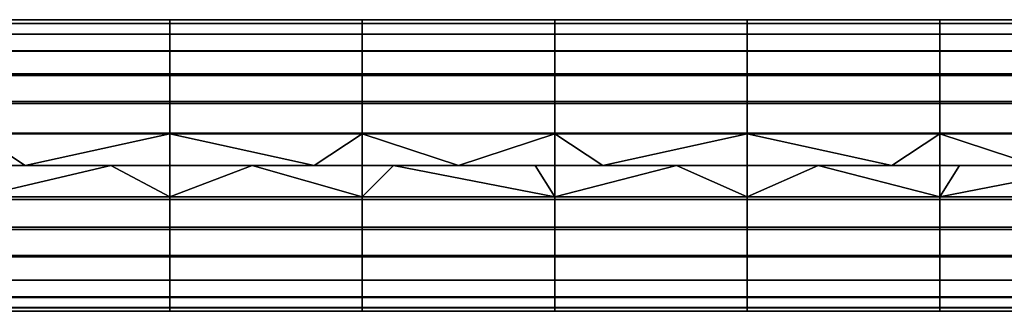
# Model space of a CAD drawing. Units: metres. Extents: x -8.1 to 36.4, y -0.6 to 44.3.
# Drawn here: x 10.4 to 15.5, y -0.5 to 1 of the extents above; entities that cross this region are included whole.
import ezdxf

# ---------------------------------------------------------------- set-up
doc = ezdxf.new("R2010")
doc.units = ezdxf.units.M
doc.header["$MEASUREMENT"] = 0
doc.layers.add('72_NURUS_INSERT', color=7, linetype='Continuous')

# ---------------------------------------------------------------- blocks, each defined once
blk = doc.blocks.new('72NURUS_BOB_D3_BOB_LEG')
for points in [[(-0.029454, -0.20539, 0.011986), (-0.039376, -0.20539, 0.011986), (-0.039376, -0.205578, 0.010347), (-0.029454, -0.205578, 0.010347)], [(-0.029454, -0.205578, 0.013682), (-0.039376, -0.205578, 0.013682), (-0.039376, -0.20539, 0.011986), (-0.029454, -0.20539, 0.011986)], [(-0.019532, -0.20539, 0.011986), (-0.029454, -0.20539, 0.011986), (-0.029454, -0.205578, 0.010347), (-0.019532, -0.205578, 0.010347)], [(-0.019532, -0.205578, 0.013682), (-0.029454, -0.205578, 0.013682), (-0.029454, -0.20539, 0.011986), (-0.019532, -0.20539, 0.011986)], [(-0.00961, -0.20539, 0.011986), (-0.019532, -0.20539, 0.011986), (-0.019532, -0.205578, 0.010347), (-0.00961, -0.205578, 0.010347)], [(-0.00961, -0.205578, 0.013682), (-0.019532, -0.205578, 0.013682), (-0.019532, -0.20539, 0.011986), (-0.00961, -0.20539, 0.011986)], [(0.000312, -0.20539, 0.011986), (-0.00961, -0.20539, 0.011986), (-0.00961, -0.205578, 0.010347), (0.000312, -0.205578, 0.010347)], [(0.000312, -0.205578, 0.013682), (-0.00961, -0.205578, 0.013682), (-0.00961, -0.20539, 0.011986), (0.000312, -0.20539, 0.011986)], [(0.010234, -0.20539, 0.011986), (0.000312, -0.20539, 0.011986), (0.000312, -0.205578, 0.010347), (0.010234, -0.205578, 0.010347)], [(0.010234, -0.205578, 0.013682), (0.000312, -0.205578, 0.013682), (0.000312, -0.20539, 0.011986), (0.010234, -0.20539, 0.011986)], [(0.020156, -0.20539, 0.011986), (0.010234, -0.20539, 0.011986), (0.010234, -0.205578, 0.010347), (0.020156, -0.205578, 0.010347)], [(0.020156, -0.205578, 0.013682), (0.010234, -0.205578, 0.013682), (0.010234, -0.20539, 0.011986), (0.020156, -0.20539, 0.011986)], [(-0.029454, -0.205578, 0.010347), (-0.039376, -0.205578, 0.010347), (-0.039376, -0.20613, 0.008767), (-0.029454, -0.20613, 0.008767)], [(-0.029454, -0.206125, 0.015253), (-0.039376, -0.206125, 0.015253), (-0.039376, -0.205578, 0.013682), (-0.029454, -0.205578, 0.013682)], [(-0.019532, -0.205578, 0.010347), (-0.029454, -0.205578, 0.010347), (-0.029454, -0.20613, 0.008767), (-0.019532, -0.20613, 0.008767)], [(-0.019532, -0.206125, 0.015253), (-0.029454, -0.206125, 0.015253), (-0.029454, -0.205578, 0.013682), (-0.019532, -0.205578, 0.013682)], [(-0.00961, -0.205578, 0.010347), (-0.019532, -0.205578, 0.010347), (-0.019532, -0.20613, 0.008767), (-0.00961, -0.20613, 0.008767)], [(-0.00961, -0.206125, 0.015253), (-0.019532, -0.206125, 0.015253), (-0.019532, -0.205578, 0.013682), (-0.00961, -0.205578, 0.013682)], [(0.000312, -0.205578, 0.010347), (-0.00961, -0.205578, 0.010347), (-0.00961, -0.20613, 0.008767), (0.000312, -0.20613, 0.008767)], [(0.000312, -0.206125, 0.015253), (-0.00961, -0.206125, 0.015253), (-0.00961, -0.205578, 0.013682), (0.000312, -0.205578, 0.013682)], [(0.010234, -0.205578, 0.010347), (0.000312, -0.205578, 0.010347), (0.000312, -0.20613, 0.008767), (0.010234, -0.20613, 0.008767)], [(0.010234, -0.206125, 0.015253), (0.000312, -0.206125, 0.015253), (0.000312, -0.205578, 0.013682), (0.010234, -0.205578, 0.013682)], [(0.020156, -0.205578, 0.010347), (0.010234, -0.205578, 0.010347), (0.010234, -0.20613, 0.008767), (0.020156, -0.20613, 0.008767)], [(0.020156, -0.206125, 0.015253), (0.010234, -0.206125, 0.015253), (0.010234, -0.205578, 0.013682), (0.020156, -0.205578, 0.013682)], [(-0.029454, -0.206998, 0.016655), (-0.039376, -0.206998, 0.016655), (-0.039376, -0.206125, 0.015253), (-0.029454, -0.206125, 0.015253)], [(-0.029454, -0.20613, 0.008767), (-0.039376, -0.20613, 0.008767), (-0.039376, -0.207015, 0.007353), (-0.029454, -0.207015, 0.007353)], [(-0.019532, -0.206998, 0.016655), (-0.029454, -0.206998, 0.016655), (-0.029454, -0.206125, 0.015253), (-0.019532, -0.206125, 0.015253)], [(-0.019532, -0.20613, 0.008767), (-0.029454, -0.20613, 0.008767), (-0.029454, -0.207015, 0.007353), (-0.019532, -0.207015, 0.007353)], [(-0.00961, -0.206998, 0.016655), (-0.019532, -0.206998, 0.016655), (-0.019532, -0.206125, 0.015253), (-0.00961, -0.206125, 0.015253)], [(-0.00961, -0.20613, 0.008767), (-0.019532, -0.20613, 0.008767), (-0.019532, -0.207015, 0.007353), (-0.00961, -0.207015, 0.007353)], [(0.000312, -0.206998, 0.016655), (-0.00961, -0.206998, 0.016655), (-0.00961, -0.206125, 0.015253), (0.000312, -0.206125, 0.015253)], [(0.000312, -0.20613, 0.008767), (-0.00961, -0.20613, 0.008767), (-0.00961, -0.207015, 0.007353), (0.000312, -0.207015, 0.007353)], [(0.010234, -0.206998, 0.016655), (0.000312, -0.206998, 0.016655), (0.000312, -0.206125, 0.015253), (0.010234, -0.206125, 0.015253)], [(0.010234, -0.20613, 0.008767), (0.000312, -0.20613, 0.008767), (0.000312, -0.207015, 0.007353), (0.010234, -0.207015, 0.007353)], [(0.020156, -0.206998, 0.016655), (0.010234, -0.206998, 0.016655), (0.010234, -0.206125, 0.015253), (0.020156, -0.206125, 0.015253)], [(0.020156, -0.20613, 0.008767), (0.010234, -0.20613, 0.008767), (0.010234, -0.207015, 0.007353), (0.020156, -0.207015, 0.007353)], [(-0.029454, -0.208179, 0.017851), (-0.039376, -0.208179, 0.017851), (-0.039376, -0.206998, 0.016655), (-0.029454, -0.206998, 0.016655)], [(-0.029454, -0.207015, 0.007353), (-0.039376, -0.207015, 0.007353), (-0.039376, -0.208251, 0.006122), (-0.029454, -0.208251, 0.006122)], [(-0.019532, -0.208179, 0.017851), (-0.029454, -0.208179, 0.017851), (-0.029454, -0.206998, 0.016655), (-0.019532, -0.206998, 0.016655)], [(-0.019532, -0.207015, 0.007353), (-0.029454, -0.207015, 0.007353), (-0.029454, -0.208251, 0.006122), (-0.019532, -0.208251, 0.006122)], [(-0.00961, -0.208179, 0.017851), (-0.019532, -0.208179, 0.017851), (-0.019532, -0.206998, 0.016655), (-0.00961, -0.206998, 0.016655)], [(-0.00961, -0.207015, 0.007353), (-0.019532, -0.207015, 0.007353), (-0.019532, -0.208251, 0.006122), (-0.00961, -0.208251, 0.006122)], [(0.000312, -0.208179, 0.017851), (-0.00961, -0.208179, 0.017851), (-0.00961, -0.206998, 0.016655), (0.000312, -0.206998, 0.016655)], [(0.000312, -0.207015, 0.007353), (-0.00961, -0.207015, 0.007353), (-0.00961, -0.208251, 0.006122), (0.000312, -0.208251, 0.006122)], [(0.010234, -0.208179, 0.017851), (0.000312, -0.208179, 0.017851), (0.000312, -0.206998, 0.016655), (0.010234, -0.206998, 0.016655)], [(0.010234, -0.207015, 0.007353), (0.000312, -0.207015, 0.007353), (0.000312, -0.208251, 0.006122), (0.010234, -0.208251, 0.006122)], [(0.020156, -0.208179, 0.017851), (0.010234, -0.208179, 0.017851), (0.010234, -0.206998, 0.016655), (0.020156, -0.206998, 0.016655)], [(0.020156, -0.207015, 0.007353), (0.010234, -0.207015, 0.007353), (0.010234, -0.208251, 0.006122), (0.020156, -0.208251, 0.006122)], [(-0.029454, -0.2096, 0.018755), (-0.039376, -0.2096, 0.018755), (-0.039376, -0.208179, 0.017851), (-0.029454, -0.208179, 0.017851)], [(-0.029454, -0.208251, 0.006122), (-0.039376, -0.208251, 0.006122), (-0.039376, -0.209702, 0.005227), (-0.029454, -0.209702, 0.005227)], [(-0.019532, -0.2096, 0.018755), (-0.029454, -0.2096, 0.018755), (-0.029454, -0.208179, 0.017851), (-0.019532, -0.208179, 0.017851)], [(-0.019532, -0.208251, 0.006122), (-0.029454, -0.208251, 0.006122), (-0.029454, -0.209702, 0.005227), (-0.019532, -0.209702, 0.005227)], [(-0.00961, -0.2096, 0.018755), (-0.019532, -0.2096, 0.018755), (-0.019532, -0.208179, 0.017851), (-0.00961, -0.208179, 0.017851)], [(-0.00961, -0.208251, 0.006122), (-0.019532, -0.208251, 0.006122), (-0.019532, -0.209702, 0.005227), (-0.00961, -0.209702, 0.005227)], [(0.000312, -0.2096, 0.018755), (-0.00961, -0.2096, 0.018755), (-0.00961, -0.208179, 0.017851), (0.000312, -0.208179, 0.017851)], [(0.000312, -0.208251, 0.006122), (-0.00961, -0.208251, 0.006122), (-0.00961, -0.209702, 0.005227), (0.000312, -0.209702, 0.005227)], [(0.010234, -0.2096, 0.018755), (0.000312, -0.2096, 0.018755), (0.000312, -0.208179, 0.017851), (0.010234, -0.208179, 0.017851)], [(0.010234, -0.208251, 0.006122), (0.000312, -0.208251, 0.006122), (0.000312, -0.209702, 0.005227), (0.010234, -0.209702, 0.005227)], [(0.020156, -0.2096, 0.018755), (0.010234, -0.2096, 0.018755), (0.010234, -0.208179, 0.017851), (0.020156, -0.208179, 0.017851)], [(0.020156, -0.208251, 0.006122), (0.010234, -0.208251, 0.006122), (0.010234, -0.209702, 0.005227), (0.020156, -0.209702, 0.005227)], [(-0.029454, -0.211256, 0.019335), (-0.039376, -0.211256, 0.019335), (-0.039376, -0.2096, 0.018755), (-0.029454, -0.2096, 0.018755)], [(-0.029454, -0.209702, 0.005227), (-0.039376, -0.209702, 0.005227), (-0.039376, -0.211225, 0.004702), (-0.029454, -0.211225, 0.004702)], [(-0.019532, -0.211256, 0.019335), (-0.029454, -0.211256, 0.019335), (-0.029454, -0.2096, 0.018755), (-0.019532, -0.2096, 0.018755)], [(-0.019532, -0.209702, 0.005227), (-0.029454, -0.209702, 0.005227), (-0.029454, -0.211225, 0.004702), (-0.019532, -0.211225, 0.004702)], [(-0.00961, -0.211256, 0.019335), (-0.019532, -0.211256, 0.019335), (-0.019532, -0.2096, 0.018755), (-0.00961, -0.2096, 0.018755)], [(-0.00961, -0.209702, 0.005227), (-0.019532, -0.209702, 0.005227), (-0.019532, -0.211225, 0.004702), (-0.00961, -0.211225, 0.004702)], [(0.000312, -0.211256, 0.019335), (-0.00961, -0.211256, 0.019335), (-0.00961, -0.2096, 0.018755), (0.000312, -0.2096, 0.018755)], [(0.000312, -0.209702, 0.005227), (-0.00961, -0.209702, 0.005227), (-0.00961, -0.211225, 0.004702), (0.000312, -0.211225, 0.004702)], [(0.010234, -0.211256, 0.019335), (0.000312, -0.211256, 0.019335), (0.000312, -0.2096, 0.018755), (0.010234, -0.2096, 0.018755)], [(0.010234, -0.209702, 0.005227), (0.000312, -0.209702, 0.005227), (0.000312, -0.211225, 0.004702), (0.010234, -0.211225, 0.004702)], [(0.020156, -0.211256, 0.019335), (0.010234, -0.211256, 0.019335), (0.010234, -0.2096, 0.018755), (0.020156, -0.2096, 0.018755)], [(0.020156, -0.209702, 0.005227), (0.010234, -0.209702, 0.005227), (0.010234, -0.211225, 0.004702), (0.020156, -0.211225, 0.004702)], [(-0.036896, -0.21289, 0.019515), (-0.044337, -0.21289, 0.019515), (-0.039376, -0.211256, 0.019335)], [(-0.029454, -0.211225, 0.004702), (-0.039376, -0.211225, 0.004702), (-0.039376, -0.21289, 0.004515), (-0.029454, -0.21289, 0.004515)], [(-0.039376, -0.211256, 0.019335), (-0.029454, -0.211256, 0.019335), (-0.036896, -0.21289, 0.019515)], [(-0.029454, -0.21289, 0.019515), (-0.036896, -0.21289, 0.019515), (-0.029454, -0.211256, 0.019335)], [(-0.019532, -0.211225, 0.004702), (-0.029454, -0.211225, 0.004702), (-0.029454, -0.21289, 0.004515), (-0.019532, -0.21289, 0.004515)], [(-0.022013, -0.21289, 0.019515), (-0.029454, -0.21289, 0.019515), (-0.029454, -0.211256, 0.019335)], [(-0.029454, -0.211256, 0.019335), (-0.019532, -0.211256, 0.019335), (-0.022013, -0.21289, 0.019515)], [(-0.014571, -0.21289, 0.019515), (-0.022013, -0.21289, 0.019515), (-0.019532, -0.211256, 0.019335)], [(-0.00961, -0.211225, 0.004702), (-0.019532, -0.211225, 0.004702), (-0.019532, -0.21289, 0.004515), (-0.00961, -0.21289, 0.004515)], [(-0.019532, -0.211256, 0.019335), (-0.00961, -0.211256, 0.019335), (-0.014571, -0.21289, 0.019515)], [(-0.00713, -0.21289, 0.019515), (-0.014571, -0.21289, 0.019515), (-0.00961, -0.211256, 0.019335)], [(0.000312, -0.211225, 0.004702), (-0.00961, -0.211225, 0.004702), (-0.00961, -0.21289, 0.004515), (0.000312, -0.21289, 0.004515)], [(-0.00961, -0.211256, 0.019335), (0.000312, -0.211256, 0.019335), (-0.00713, -0.21289, 0.019515)], [(0.000312, -0.21289, 0.019515), (-0.00713, -0.21289, 0.019515), (0.000312, -0.211256, 0.019335)], [(0.010234, -0.211225, 0.004702), (0.000312, -0.211225, 0.004702), (0.000312, -0.21289, 0.004515), (0.010234, -0.21289, 0.004515)], [(0.007753, -0.21289, 0.019515), (0.000312, -0.21289, 0.019515), (0.000312, -0.211256, 0.019335)], [(0.000312, -0.211256, 0.019335), (0.010234, -0.211256, 0.019335), (0.007753, -0.21289, 0.019515)], [(0.015195, -0.21289, 0.019515), (0.007753, -0.21289, 0.019515), (0.010234, -0.211256, 0.019335)], [(0.020156, -0.211225, 0.004702), (0.010234, -0.211225, 0.004702), (0.010234, -0.21289, 0.004515), (0.020156, -0.21289, 0.004515)], [(0.010234, -0.211256, 0.019335), (0.020156, -0.211256, 0.019335), (0.015195, -0.21289, 0.019515)], [(-0.039781, -0.21289, 0.019515), (-0.032492, -0.21289, 0.019515), (-0.039376, -0.214504, 0.019339)], [(-0.029454, -0.21289, 0.004515), (-0.039376, -0.21289, 0.004515), (-0.039376, -0.214635, 0.004721), (-0.029454, -0.214635, 0.004721)], [(-0.029454, -0.214504, 0.019339), (-0.039376, -0.214504, 0.019339), (-0.032492, -0.21289, 0.019515)], [(-0.032492, -0.21289, 0.019515), (-0.025202, -0.21289, 0.019515), (-0.029454, -0.214504, 0.019339)], [(-0.019532, -0.21289, 0.004515), (-0.029454, -0.21289, 0.004515), (-0.029454, -0.214635, 0.004721), (-0.019532, -0.214635, 0.004721)], [(-0.019532, -0.214504, 0.019339), (-0.029454, -0.214504, 0.019339), (-0.025202, -0.21289, 0.019515)], [(-0.025202, -0.21289, 0.019515), (-0.017912, -0.21289, 0.019515), (-0.019532, -0.214504, 0.019339)], [(-0.00961, -0.21289, 0.004515), (-0.019532, -0.21289, 0.004515), (-0.019532, -0.214635, 0.004721), (-0.00961, -0.214635, 0.004721)], [(-0.00961, -0.214504, 0.019339), (-0.019532, -0.214504, 0.019339), (-0.017912, -0.21289, 0.019515)], [(-0.017912, -0.21289, 0.019515), (-0.010623, -0.21289, 0.019515), (-0.00961, -0.214504, 0.019339)], [(-0.010623, -0.21289, 0.019515), (-0.003333, -0.21289, 0.019515), (-0.00961, -0.214504, 0.019339)], [(0.000312, -0.21289, 0.004515), (-0.00961, -0.21289, 0.004515), (-0.00961, -0.214635, 0.004721), (0.000312, -0.214635, 0.004721)], [(0.000312, -0.214504, 0.019339), (-0.00961, -0.214504, 0.019339), (-0.003333, -0.21289, 0.019515)], [(-0.003333, -0.21289, 0.019515), (0.003957, -0.21289, 0.019515), (0.000312, -0.214504, 0.019339)], [(0.010234, -0.21289, 0.004515), (0.000312, -0.21289, 0.004515), (0.000312, -0.214635, 0.004721), (0.010234, -0.214635, 0.004721)], [(0.010234, -0.214504, 0.019339), (0.000312, -0.214504, 0.019339), (0.003957, -0.21289, 0.019515)], [(0.003957, -0.21289, 0.019515), (0.011246, -0.21289, 0.019515), (0.010234, -0.214504, 0.019339)], [(0.020156, -0.21289, 0.004515), (0.010234, -0.21289, 0.004515), (0.010234, -0.214635, 0.004721), (0.020156, -0.214635, 0.004721)], [(0.011246, -0.21289, 0.019515), (0.018536, -0.21289, 0.019515), (0.010234, -0.214504, 0.019339)], [(0.020156, -0.214504, 0.019339), (0.010234, -0.214504, 0.019339), (0.018536, -0.21289, 0.019515)], [(-0.029454, -0.21607, 0.018807), (-0.039376, -0.21607, 0.018807), (-0.039376, -0.214504, 0.019339), (-0.029454, -0.214504, 0.019339)], [(-0.019532, -0.21607, 0.018807), (-0.029454, -0.21607, 0.018807), (-0.029454, -0.214504, 0.019339), (-0.019532, -0.214504, 0.019339)], [(-0.00961, -0.21607, 0.018807), (-0.019532, -0.21607, 0.018807), (-0.019532, -0.214504, 0.019339), (-0.00961, -0.214504, 0.019339)], [(0.000312, -0.21607, 0.018807), (-0.00961, -0.21607, 0.018807), (-0.00961, -0.214504, 0.019339), (0.000312, -0.214504, 0.019339)], [(0.010234, -0.21607, 0.018807), (0.000312, -0.21607, 0.018807), (0.000312, -0.214504, 0.019339), (0.010234, -0.214504, 0.019339)], [(0.020156, -0.21607, 0.018807), (0.010234, -0.21607, 0.018807), (0.010234, -0.214504, 0.019339), (0.020156, -0.214504, 0.019339)], [(-0.029454, -0.214635, 0.004721), (-0.039376, -0.214635, 0.004721), (-0.039376, -0.216187, 0.005279), (-0.029454, -0.216187, 0.005279)], [(-0.019532, -0.214635, 0.004721), (-0.029454, -0.214635, 0.004721), (-0.029454, -0.216187, 0.005279), (-0.019532, -0.216187, 0.005279)], [(-0.00961, -0.214635, 0.004721), (-0.019532, -0.214635, 0.004721), (-0.019532, -0.216187, 0.005279), (-0.00961, -0.216187, 0.005279)], [(0.000312, -0.214635, 0.004721), (-0.00961, -0.214635, 0.004721), (-0.00961, -0.216187, 0.005279), (0.000312, -0.216187, 0.005279)], [(0.010234, -0.214635, 0.004721), (0.000312, -0.214635, 0.004721), (0.000312, -0.216187, 0.005279), (0.010234, -0.216187, 0.005279)], [(0.020156, -0.214635, 0.004721), (0.010234, -0.214635, 0.004721), (0.010234, -0.216187, 0.005279), (0.020156, -0.216187, 0.005279)], [(-0.029454, -0.217523, 0.017913), (-0.039376, -0.217523, 0.017913), (-0.039376, -0.21607, 0.018807), (-0.029454, -0.21607, 0.018807)], [(-0.019532, -0.217523, 0.017913), (-0.029454, -0.217523, 0.017913), (-0.029454, -0.21607, 0.018807), (-0.019532, -0.21607, 0.018807)], [(-0.00961, -0.217523, 0.017913), (-0.019532, -0.217523, 0.017913), (-0.019532, -0.21607, 0.018807), (-0.00961, -0.21607, 0.018807)], [(0.000312, -0.217523, 0.017913), (-0.00961, -0.217523, 0.017913), (-0.00961, -0.21607, 0.018807), (0.000312, -0.21607, 0.018807)], [(0.010234, -0.217523, 0.017913), (0.000312, -0.217523, 0.017913), (0.000312, -0.21607, 0.018807), (0.010234, -0.21607, 0.018807)], [(0.020156, -0.217523, 0.017913), (0.010234, -0.217523, 0.017913), (0.010234, -0.21607, 0.018807), (0.020156, -0.21607, 0.018807)], [(-0.029454, -0.216187, 0.005279), (-0.039376, -0.216187, 0.005279), (-0.039376, -0.217593, 0.006173), (-0.029454, -0.217593, 0.006173)], [(-0.019532, -0.216187, 0.005279), (-0.029454, -0.216187, 0.005279), (-0.029454, -0.217593, 0.006173), (-0.019532, -0.217593, 0.006173)], [(-0.00961, -0.216187, 0.005279), (-0.019532, -0.216187, 0.005279), (-0.019532, -0.217593, 0.006173), (-0.00961, -0.217593, 0.006173)], [(0.000312, -0.216187, 0.005279), (-0.00961, -0.216187, 0.005279), (-0.00961, -0.217593, 0.006173), (0.000312, -0.217593, 0.006173)], [(0.010234, -0.216187, 0.005279), (0.000312, -0.216187, 0.005279), (0.000312, -0.217593, 0.006173), (0.010234, -0.217593, 0.006173)], [(0.020156, -0.216187, 0.005279), (0.010234, -0.216187, 0.005279), (0.010234, -0.217593, 0.006173), (0.020156, -0.217593, 0.006173)], [(-0.029454, -0.218782, 0.016655), (-0.039376, -0.218782, 0.016655), (-0.039376, -0.217523, 0.017913), (-0.029454, -0.217523, 0.017913)], [(-0.029454, -0.217593, 0.006173), (-0.039376, -0.217593, 0.006173), (-0.039376, -0.218789, 0.007384), (-0.029454, -0.218789, 0.007384)], [(-0.019532, -0.218782, 0.016655), (-0.029454, -0.218782, 0.016655), (-0.029454, -0.217523, 0.017913), (-0.019532, -0.217523, 0.017913)], [(-0.019532, -0.217593, 0.006173), (-0.029454, -0.217593, 0.006173), (-0.029454, -0.218789, 0.007384), (-0.019532, -0.218789, 0.007384)], [(-0.00961, -0.218782, 0.016655), (-0.019532, -0.218782, 0.016655), (-0.019532, -0.217523, 0.017913), (-0.00961, -0.217523, 0.017913)], [(-0.00961, -0.217593, 0.006173), (-0.019532, -0.217593, 0.006173), (-0.019532, -0.218789, 0.007384), (-0.00961, -0.218789, 0.007384)], [(0.000312, -0.218782, 0.016655), (-0.00961, -0.218782, 0.016655), (-0.00961, -0.217523, 0.017913), (0.000312, -0.217523, 0.017913)], [(0.000312, -0.217593, 0.006173), (-0.00961, -0.217593, 0.006173), (-0.00961, -0.218789, 0.007384), (0.000312, -0.218789, 0.007384)], [(0.010234, -0.218782, 0.016655), (0.000312, -0.218782, 0.016655), (0.000312, -0.217523, 0.017913), (0.010234, -0.217523, 0.017913)], [(0.010234, -0.217593, 0.006173), (0.000312, -0.217593, 0.006173), (0.000312, -0.218789, 0.007384), (0.010234, -0.218789, 0.007384)], [(0.020156, -0.218782, 0.016655), (0.010234, -0.218782, 0.016655), (0.010234, -0.217523, 0.017913), (0.020156, -0.217523, 0.017913)], [(0.020156, -0.217593, 0.006173), (0.010234, -0.217593, 0.006173), (0.010234, -0.218789, 0.007384), (0.020156, -0.218789, 0.007384)], [(-0.029454, -0.219654, 0.015255), (-0.039376, -0.219654, 0.015255), (-0.039376, -0.218782, 0.016655), (-0.029454, -0.218782, 0.016655)], [(-0.029454, -0.218789, 0.007384), (-0.039376, -0.218789, 0.007384), (-0.039376, -0.219686, 0.008842), (-0.029454, -0.219686, 0.008842)], [(-0.019532, -0.219654, 0.015255), (-0.029454, -0.219654, 0.015255), (-0.029454, -0.218782, 0.016655), (-0.019532, -0.218782, 0.016655)], [(-0.019532, -0.218789, 0.007384), (-0.029454, -0.218789, 0.007384), (-0.029454, -0.219686, 0.008842), (-0.019532, -0.219686, 0.008842)], [(-0.00961, -0.219654, 0.015255), (-0.019532, -0.219654, 0.015255), (-0.019532, -0.218782, 0.016655), (-0.00961, -0.218782, 0.016655)], [(-0.00961, -0.218789, 0.007384), (-0.019532, -0.218789, 0.007384), (-0.019532, -0.219686, 0.008842), (-0.00961, -0.219686, 0.008842)], [(0.000312, -0.219654, 0.015255), (-0.00961, -0.219654, 0.015255), (-0.00961, -0.218782, 0.016655), (0.000312, -0.218782, 0.016655)], [(0.000312, -0.218789, 0.007384), (-0.00961, -0.218789, 0.007384), (-0.00961, -0.219686, 0.008842), (0.000312, -0.219686, 0.008842)], [(0.010234, -0.219654, 0.015255), (0.000312, -0.219654, 0.015255), (0.000312, -0.218782, 0.016655), (0.010234, -0.218782, 0.016655)], [(0.010234, -0.218789, 0.007384), (0.000312, -0.218789, 0.007384), (0.000312, -0.219686, 0.008842), (0.010234, -0.219686, 0.008842)], [(0.020156, -0.219654, 0.015255), (0.010234, -0.219654, 0.015255), (0.010234, -0.218782, 0.016655), (0.020156, -0.218782, 0.016655)], [(0.020156, -0.218789, 0.007384), (0.010234, -0.218789, 0.007384), (0.010234, -0.219686, 0.008842), (0.020156, -0.219686, 0.008842)], [(-0.029454, -0.220196, 0.013708), (-0.039376, -0.220196, 0.013708), (-0.039376, -0.219654, 0.015255), (-0.029454, -0.219654, 0.015255)], [(-0.029454, -0.219686, 0.008842), (-0.039376, -0.219686, 0.008842), (-0.039376, -0.220215, 0.010404), (-0.029454, -0.220215, 0.010404)], [(-0.019532, -0.220196, 0.013708), (-0.029454, -0.220196, 0.013708), (-0.029454, -0.219654, 0.015255), (-0.019532, -0.219654, 0.015255)], [(-0.019532, -0.219686, 0.008842), (-0.029454, -0.219686, 0.008842), (-0.029454, -0.220215, 0.010404), (-0.019532, -0.220215, 0.010404)], [(-0.00961, -0.220196, 0.013708), (-0.019532, -0.220196, 0.013708), (-0.019532, -0.219654, 0.015255), (-0.00961, -0.219654, 0.015255)], [(-0.00961, -0.219686, 0.008842), (-0.019532, -0.219686, 0.008842), (-0.019532, -0.220215, 0.010404), (-0.00961, -0.220215, 0.010404)], [(0.000312, -0.220196, 0.013708), (-0.00961, -0.220196, 0.013708), (-0.00961, -0.219654, 0.015255), (0.000312, -0.219654, 0.015255)], [(0.000312, -0.219686, 0.008842), (-0.00961, -0.219686, 0.008842), (-0.00961, -0.220215, 0.010404), (0.000312, -0.220215, 0.010404)], [(0.010234, -0.220196, 0.013708), (0.000312, -0.220196, 0.013708), (0.000312, -0.219654, 0.015255), (0.010234, -0.219654, 0.015255)], [(0.010234, -0.219686, 0.008842), (0.000312, -0.219686, 0.008842), (0.000312, -0.220215, 0.010404), (0.010234, -0.220215, 0.010404)], [(0.020156, -0.220196, 0.013708), (0.010234, -0.220196, 0.013708), (0.010234, -0.219654, 0.015255), (0.020156, -0.219654, 0.015255)], [(0.020156, -0.219686, 0.008842), (0.010234, -0.219686, 0.008842), (0.010234, -0.220215, 0.010404), (0.020156, -0.220215, 0.010404)], [(-0.029454, -0.22039, 0.011978), (-0.039376, -0.22039, 0.011978), (-0.039376, -0.220196, 0.013708), (-0.029454, -0.220196, 0.013708)], [(-0.019532, -0.22039, 0.011978), (-0.029454, -0.22039, 0.011978), (-0.029454, -0.220196, 0.013708), (-0.019532, -0.220196, 0.013708)], [(-0.00961, -0.22039, 0.011978), (-0.019532, -0.22039, 0.011978), (-0.019532, -0.220196, 0.013708), (-0.00961, -0.220196, 0.013708)], [(0.000312, -0.22039, 0.011978), (-0.00961, -0.22039, 0.011978), (-0.00961, -0.220196, 0.013708), (0.000312, -0.220196, 0.013708)], [(0.010234, -0.22039, 0.011978), (0.000312, -0.22039, 0.011978), (0.000312, -0.220196, 0.013708), (0.010234, -0.220196, 0.013708)], [(0.020156, -0.22039, 0.011978), (0.010234, -0.22039, 0.011978), (0.010234, -0.220196, 0.013708), (0.020156, -0.220196, 0.013708)], [(-0.029454, -0.220215, 0.010404), (-0.039376, -0.220215, 0.010404), (-0.039376, -0.22039, 0.011978), (-0.029454, -0.22039, 0.011978)], [(-0.019532, -0.220215, 0.010404), (-0.029454, -0.220215, 0.010404), (-0.029454, -0.22039, 0.011978), (-0.019532, -0.22039, 0.011978)], [(-0.00961, -0.220215, 0.010404), (-0.019532, -0.220215, 0.010404), (-0.019532, -0.22039, 0.011978), (-0.00961, -0.22039, 0.011978)], [(0.000312, -0.220215, 0.010404), (-0.00961, -0.220215, 0.010404), (-0.00961, -0.22039, 0.011978), (0.000312, -0.22039, 0.011978)], [(0.010234, -0.220215, 0.010404), (0.000312, -0.220215, 0.010404), (0.000312, -0.22039, 0.011978), (0.010234, -0.22039, 0.011978)], [(0.020156, -0.220215, 0.010404), (0.010234, -0.220215, 0.010404), (0.010234, -0.22039, 0.011978), (0.020156, -0.22039, 0.011978)]]:
    blk.add_3dface(points)
blk = doc.blocks.new('BOBO')
at = {"layer": '72_NURUS_INSERT', "color": 0, "xscale": 100, "yscale": 100, "zscale": 100}
blk.add_blockref('72NURUS_BOB_D3_BOB_LEG', (15.502, 22.5472), dxfattribs=at)

msp = doc.modelspace()

# ---------------------------------------------------------------- block references
at = {"layer": '72_NURUS_INSERT'}
msp.add_blockref('BOBO', (-1.4053, -1.0013), dxfattribs=at)

doc.saveas('drawing.dxf')
